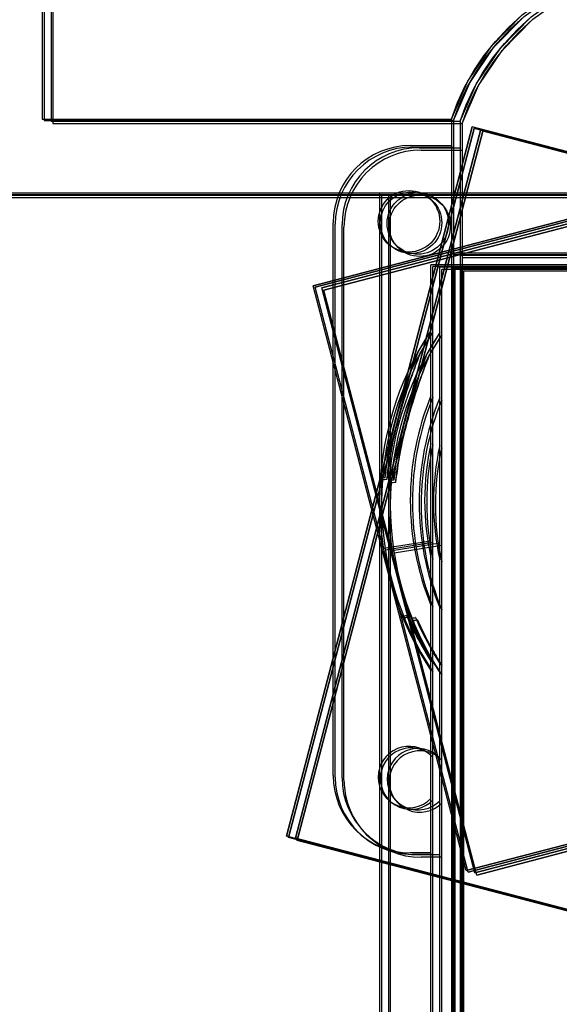
# Model space of a CAD drawing. Units: millimetres. Extents: x 56282.4 to 56290.9, y 33221.9 to 33232.3.
# Drawn here: x 56286.8 to 56287, y 33227.4 to 33227.6 of the extents above; entities that cross this region are included whole.
import ezdxf

# ---------------------------------------------------------------- set-up
doc = ezdxf.new("R2010")
doc.units = ezdxf.units.MM
doc.linetypes.add('CENTERX2', pattern=[20.319999999999997, 12.7, -2.54, 2.54, -2.54])

msp = doc.modelspace()

# ---------------------------------------------------------------- linework, layer by layer
at = {"linetype": 'Continuous'}
for p, q in [((56286.83653570134, 33227.72302242382), (56286.83653570134, 33227.57101212691)), ((56286.83703092385, 33227.7226475162), (56286.83703092385, 33227.57063721929)), ((56286.83869560577, 33227.72249224396), (56286.83869560577, 33227.57048194704)), ((56286.83915729121, 33227.72193057512), (56286.83915729121, 33227.56992027821)), ((56286.83653570134, 33227.57101212691), (56286.93643916165, 33227.57101212691)), ((56286.83703092385, 33227.57063721929), (56286.93693438415, 33227.57063721929)), ((56286.83869560577, 33227.57048194704), (56286.93859906607, 33227.57048194704)), ((56286.83915729121, 33227.56992027821), (56286.93906075152, 33227.56992027821)), ((56286.9367557712, 33227.53502816295), (56289.3510557712, 33227.53502816295)), ((56286.9367557712, 33227.53502816295), (56286.9367557712, 33226.27072816295)), ((56286.9372509937, 33227.53465325534), (56289.35155099371, 33227.53465325534)), ((56286.9372509937, 33227.53465325534), (56286.9372509937, 33226.27035325534)), ((56286.93891567562, 33227.53449798309), (56289.35321567562, 33227.53449798309)), ((56286.93891567562, 33227.53449798309), (56286.93891567562, 33226.27019798309)), ((56286.93937736106, 33227.53393631425), (56289.35367736106, 33227.53393631425)), ((56286.93937736106, 33227.53393631425), (56286.93937736106, 33226.26963631425))]:
    msp.add_line(p, q, dxfattribs=at)
at = {"linetype": 'CENTERX2'}
for p, q in [((56287.0758481486, 33227.57559191863), (56286.90267287089, 33227.53030038312)), ((56286.90267287089, 33227.53030038312), (56287.0758481486, 33227.57559191863)), ((56287.07634337111, 33227.57521701102), (56286.9031680934, 33227.5299254755)), ((56286.9031680934, 33227.5299254755), (56287.07634337111, 33227.57521701102)), ((56287.07800805303, 33227.57506173877), (56286.90483277532, 33227.52977020325)), ((56286.90483277532, 33227.52977020325), (56287.07800805303, 33227.57506173877)), ((56287.07846973847, 33227.57450006993), (56286.90529446076, 33227.52920853442)), ((56286.90529446076, 33227.52920853442), (56287.07846973847, 33227.57450006993)), ((56286.89619201552, 33227.39593578554), (56286.94148355103, 33227.56911106325)), ((56286.94148355103, 33227.56911106325), (56286.89619201552, 33227.39593578554)), ((56286.89619201552, 33227.39593578554), (56286.94148355103, 33227.56911106325)), ((56286.94148355103, 33227.56911106325), (56286.89619201552, 33227.39593578554)), ((56286.89668723802, 33227.39556087793), (56286.94197877354, 33227.56873615564)), ((56286.94197877354, 33227.56873615564), (56286.89668723802, 33227.39556087793)), ((56286.89668723802, 33227.39556087793), (56286.94197877354, 33227.56873615564)), ((56286.94197877354, 33227.56873615564), (56286.89668723802, 33227.39556087793)), ((56286.89835191994, 33227.39540560568), (56286.94364345545, 33227.5685808834)), ((56286.94364345545, 33227.5685808834), (56286.89835191994, 33227.39540560568)), ((56286.89835191994, 33227.39540560568), (56286.94364345545, 33227.5685808834)), ((56286.94364345545, 33227.5685808834), (56286.89835191994, 33227.39540560568)), ((56286.89881360538, 33227.39484393684), (56286.94410514089, 33227.56801921455)), ((56286.94410514089, 33227.56801921455), (56286.89881360538, 33227.39484393684)), ((56286.89881360538, 33227.39484393684), (56286.94410514089, 33227.56801921455)), ((56286.94410514089, 33227.56801921455), (56286.89881360538, 33227.39484393684)), ((56287.08428179208, 33227.53176421045), (56286.94148355103, 33227.56911106325)), ((56287.08428179208, 33227.53176421045), (56286.94148355103, 33227.56911106325)), ((56287.08428179208, 33227.53176421045), (56286.94148355103, 33227.56911106325)), ((56287.08428179208, 33227.53176421045), (56286.94148355103, 33227.56911106325)), ((56287.08477701458, 33227.53138930284), (56286.94197877354, 33227.56873615564)), ((56287.08477701458, 33227.53138930284), (56286.94197877354, 33227.56873615564)), ((56287.08477701458, 33227.53138930284), (56286.94197877354, 33227.56873615564)), ((56287.08477701458, 33227.53138930284), (56286.94197877354, 33227.56873615564)), ((56287.0864416965, 33227.53123403059), (56286.94364345545, 33227.5685808834)), ((56287.0864416965, 33227.53123403059), (56286.94364345545, 33227.5685808834)), ((56287.0864416965, 33227.53123403059), (56286.94364345545, 33227.5685808834)), ((56287.0864416965, 33227.53123403059), (56286.94364345545, 33227.5685808834)), ((56287.08690338194, 33227.53067236175), (56286.94410514089, 33227.56801921455)), ((56287.08690338194, 33227.53067236175), (56286.94410514089, 33227.56801921455)), ((56287.08690338194, 33227.53067236175), (56286.94410514089, 33227.56801921455)), ((56287.08690338194, 33227.53067236175), (56286.94410514089, 33227.56801921455)), ((56287.06873941742, 33227.55287816295), (56285.82271677437, 33227.55287816295)), ((56287.06873941742, 33227.55287816295), (56285.82271677437, 33227.55287816295)), ((56287.06873941742, 33227.55287816295), (56285.82271677437, 33227.55287816295)), ((56287.06873941742, 33227.55287816295), (56285.82271677437, 33227.55287816295)), ((56287.06873941742, 33227.55287816295), (56285.82271677437, 33227.55287816295)), ((56287.06873941742, 33227.55287816295), (56285.82271677437, 33227.55287816295)), ((56287.06873941742, 33227.55287816295), (56285.82271677437, 33227.55287816295)), ((56287.06873941742, 33227.55287816295), (56285.82271677437, 33227.55287816295)), ((56287.06873941742, 33227.55287816295), (56285.82271677437, 33227.55287816295)), ((56287.06873941742, 33227.55287816295), (56285.82271677437, 33227.55287816295)), ((56287.06873941742, 33227.55287816295), (56285.82271677437, 33227.55287816295)), ((56287.06873941742, 33227.55287816295), (56285.82271677437, 33227.55287816295)), ((56287.06873941742, 33227.55287816295), (56285.82271677437, 33227.55287816295)), ((56287.06873941742, 33227.55287816295), (56285.82271677437, 33227.55287816295)), ((56287.06873941742, 33227.55287816295), (56285.82271677437, 33227.55287816295)), ((56287.06873941742, 33227.55287816295), (56285.82271677437, 33227.55287816295)), ((56287.06873941742, 33227.55287816295), (56285.82271677437, 33227.55287816295)), ((56287.06873941742, 33227.55287816295), (56285.82271677437, 33227.55287816295)), ((56287.06873941742, 33227.55287816295), (56285.82271677437, 33227.55287816295)), ((56287.06873941742, 33227.55287816295), (56285.82271677437, 33227.55287816295)), ((56287.06873941742, 33227.55287816295), (56285.82271677437, 33227.55287816295)), ((56287.06873941742, 33227.55287816295), (56285.82271677437, 33227.55287816295)), ((56287.06873941742, 33227.55287816295), (56285.82271677437, 33227.55287816295)), ((56287.06923463993, 33227.55250325533), (56285.82321199687, 33227.55250325533)), ((56287.06923463993, 33227.55250325533), (56285.82321199687, 33227.55250325533)), ((56287.06923463993, 33227.55250325533), (56285.82321199687, 33227.55250325533)), ((56287.06923463993, 33227.55250325533), (56285.82321199687, 33227.55250325533)), ((56287.06923463993, 33227.55250325533), (56285.82321199687, 33227.55250325533)), ((56287.06923463993, 33227.55250325533), (56285.82321199687, 33227.55250325533)), ((56287.06923463993, 33227.55250325533), (56285.82321199687, 33227.55250325533)), ((56287.06923463993, 33227.55250325533), (56285.82321199687, 33227.55250325533)), ((56287.06923463993, 33227.55250325533), (56285.82321199687, 33227.55250325533)), ((56287.06923463993, 33227.55250325533), (56285.82321199687, 33227.55250325533)), ((56287.06923463993, 33227.55250325533), (56285.82321199687, 33227.55250325533)), ((56287.06923463993, 33227.55250325533), (56285.82321199687, 33227.55250325533)), ((56287.06923463993, 33227.55250325533), (56285.82321199687, 33227.55250325533)), ((56287.06923463993, 33227.55250325533), (56285.82321199687, 33227.55250325533)), ((56287.06923463993, 33227.55250325533), (56285.82321199687, 33227.55250325533)), ((56287.06923463993, 33227.55250325533), (56285.82321199687, 33227.55250325533)), ((56287.06923463993, 33227.55250325533), (56285.82321199687, 33227.55250325533)), ((56287.06923463993, 33227.55250325533), (56285.82321199687, 33227.55250325533)), ((56287.06923463993, 33227.55250325533), (56285.82321199687, 33227.55250325533)), ((56287.06923463993, 33227.55250325533), (56285.82321199687, 33227.55250325533)), ((56287.06923463993, 33227.55250325533), (56285.82321199687, 33227.55250325533)), ((56287.06923463993, 33227.55250325533), (56285.82321199687, 33227.55250325533)), ((56287.06923463993, 33227.55250325533), (56285.82321199687, 33227.55250325533)), ((56287.07008479544, 33227.55287816295), (56285.82406215239, 33227.55287816295)), ((56287.07008479544, 33227.55287816295), (56285.82406215239, 33227.55287816295)), ((56287.07008479544, 33227.55287816295), (56285.82406215239, 33227.55287816295)), ((56287.07008479544, 33227.55287816295), (56285.82406215239, 33227.55287816295)), ((56287.07008479544, 33227.55287816295), (56285.82406215239, 33227.55287816295)), ((56287.07008479544, 33227.55287816295), (56285.82406215239, 33227.55287816295)), ((56287.07008479544, 33227.55287816295), (56285.82406215239, 33227.55287816295)), ((56287.07008479544, 33227.55287816295), (56285.82406215239, 33227.55287816295)), ((56287.07008479544, 33227.55287816295), (56285.82406215239, 33227.55287816295)), ((56287.07008479544, 33227.55287816295), (56285.82406215239, 33227.55287816295)), ((56287.07008479544, 33227.55287816295), (56285.82406215239, 33227.55287816295)), ((56287.07008479544, 33227.55287816295), (56285.82406215239, 33227.55287816295)), ((56287.07008479544, 33227.55287816295), (56285.82406215239, 33227.55287816295)), ((56287.07008479544, 33227.55287816295), (56285.82406215239, 33227.55287816295)), ((56287.07008479544, 33227.55287816295), (56285.82406215239, 33227.55287816295)), ((56287.07008479544, 33227.55287816295), (56285.82406215239, 33227.55287816295)), ((56287.07008479544, 33227.55287816295), (56285.82406215239, 33227.55287816295)), ((56287.07008479544, 33227.55287816295), (56285.82406215239, 33227.55287816295)), ((56287.07008479544, 33227.55287816295), (56285.82406215239, 33227.55287816295)), ((56287.07008479544, 33227.55287816295), (56285.82406215239, 33227.55287816295)), ((56287.07008479544, 33227.55287816295), (56285.82406215239, 33227.55287816295)), ((56287.07008479544, 33227.55287816295), (56285.82406215239, 33227.55287816295)), ((56287.07008479544, 33227.55287816295), (56285.82406215239, 33227.55287816295)), ((56287.07058001795, 33227.55250325533), (56285.82455737489, 33227.55250325533)), ((56287.07058001795, 33227.55250325533), (56285.82455737489, 33227.55250325533)), ((56287.07058001795, 33227.55250325533), (56285.82455737489, 33227.55250325533)), ((56287.07058001795, 33227.55250325533), (56285.82455737489, 33227.55250325533)), ((56287.07058001795, 33227.55250325533), (56285.82455737489, 33227.55250325533)), ((56287.07058001795, 33227.55250325533), (56285.82455737489, 33227.55250325533)), ((56287.07058001795, 33227.55250325533), (56285.82455737489, 33227.55250325533)), ((56287.07058001795, 33227.55250325533), (56285.82455737489, 33227.55250325533)), ((56287.07058001795, 33227.55250325533), (56285.82455737489, 33227.55250325533)), ((56287.07058001795, 33227.55250325533), (56285.82455737489, 33227.55250325533)), ((56287.07058001795, 33227.55250325533), (56285.82455737489, 33227.55250325533)), ((56287.07058001795, 33227.55250325533), (56285.82455737489, 33227.55250325533)), ((56287.07058001795, 33227.55250325533), (56285.82455737489, 33227.55250325533)), ((56287.07058001795, 33227.55250325533), (56285.82455737489, 33227.55250325533)), ((56287.07058001795, 33227.55250325533), (56285.82455737489, 33227.55250325533)), ((56287.07058001795, 33227.55250325533), (56285.82455737489, 33227.55250325533)), ((56287.07058001795, 33227.55250325533), (56285.82455737489, 33227.55250325533)), ((56287.07058001795, 33227.55250325533), (56285.82455737489, 33227.55250325533)), ((56287.07058001795, 33227.55250325533), (56285.82455737489, 33227.55250325533)), ((56287.07058001795, 33227.55250325533), (56285.82455737489, 33227.55250325533)), ((56287.07058001795, 33227.55250325533), (56285.82455737489, 33227.55250325533)), ((56287.07058001795, 33227.55250325533), (56285.82455737489, 33227.55250325533)), ((56287.07058001795, 33227.55250325533), (56285.82455737489, 33227.55250325533)), ((56287.07089932185, 33227.55234798309), (56285.82487667879, 33227.55234798309)), ((56287.07089932185, 33227.55234798309), (56285.82487667879, 33227.55234798309)), ((56287.07089932185, 33227.55234798309), (56285.82487667879, 33227.55234798309)), ((56287.07089932185, 33227.55234798309), (56285.82487667879, 33227.55234798309)), ((56287.07089932185, 33227.55234798309), (56285.82487667879, 33227.55234798309)), ((56287.07089932185, 33227.55234798309), (56285.82487667879, 33227.55234798309)), ((56287.07089932185, 33227.55234798309), (56285.82487667879, 33227.55234798309)), ((56287.07089932185, 33227.55234798309), (56285.82487667879, 33227.55234798309)), ((56287.07089932185, 33227.55234798309), (56285.82487667879, 33227.55234798309)), ((56287.07089932185, 33227.55234798309), (56285.82487667879, 33227.55234798309)), ((56287.07089932185, 33227.55234798309), (56285.82487667879, 33227.55234798309)), ((56287.07089932185, 33227.55234798309), (56285.82487667879, 33227.55234798309)), ((56287.07089932185, 33227.55234798309), (56285.82487667879, 33227.55234798309)), ((56287.07089932185, 33227.55234798309), (56285.82487667879, 33227.55234798309)), ((56287.07089932185, 33227.55234798309), (56285.82487667879, 33227.55234798309)), ((56287.07089932185, 33227.55234798309), (56285.82487667879, 33227.55234798309)), ((56287.07089932185, 33227.55234798309), (56285.82487667879, 33227.55234798309)), ((56287.07089932185, 33227.55234798309), (56285.82487667879, 33227.55234798309)), ((56287.07089932185, 33227.55234798309), (56285.82487667879, 33227.55234798309)), ((56287.07089932185, 33227.55234798309), (56285.82487667879, 33227.55234798309)), ((56287.07089932185, 33227.55234798309), (56285.82487667879, 33227.55234798309)), ((56287.07089932185, 33227.55234798309), (56285.82487667879, 33227.55234798309)), ((56287.07089932185, 33227.55234798309), (56285.82487667879, 33227.55234798309)), ((56287.07136100729, 33227.55178631425), (56285.82533836424, 33227.55178631425)), ((56287.07136100729, 33227.55178631425), (56285.82533836424, 33227.55178631425)), ((56287.07136100729, 33227.55178631425), (56285.82533836424, 33227.55178631425)), ((56287.07136100729, 33227.55178631425), (56285.82533836424, 33227.55178631425)), ((56287.07136100729, 33227.55178631425), (56285.82533836424, 33227.55178631425)), ((56287.07136100729, 33227.55178631425), (56285.82533836424, 33227.55178631425)), ((56287.07136100729, 33227.55178631425), (56285.82533836424, 33227.55178631425)), ((56287.07136100729, 33227.55178631425), (56285.82533836424, 33227.55178631425)), ((56287.07136100729, 33227.55178631425), (56285.82533836424, 33227.55178631425)), ((56287.07136100729, 33227.55178631425), (56285.82533836424, 33227.55178631425)), ((56287.07136100729, 33227.55178631425), (56285.82533836424, 33227.55178631425)), ((56287.07136100729, 33227.55178631425), (56285.82533836424, 33227.55178631425)), ((56287.07136100729, 33227.55178631425), (56285.82533836424, 33227.55178631425)), ((56287.07136100729, 33227.55178631425), (56285.82533836424, 33227.55178631425)), ((56287.07136100729, 33227.55178631425), (56285.82533836424, 33227.55178631425)), ((56287.07136100729, 33227.55178631425), (56285.82533836424, 33227.55178631425)), ((56287.07136100729, 33227.55178631425), (56285.82533836424, 33227.55178631425)), ((56287.07136100729, 33227.55178631425), (56285.82533836424, 33227.55178631425)), ((56287.07136100729, 33227.55178631425), (56285.82533836424, 33227.55178631425)), ((56287.07136100729, 33227.55178631425), (56285.82533836424, 33227.55178631425)), ((56287.07136100729, 33227.55178631425), (56285.82533836424, 33227.55178631425)), ((56287.07136100729, 33227.55178631425), (56285.82533836424, 33227.55178631425)), ((56287.07136100729, 33227.55178631425), (56285.82533836424, 33227.55178631425)), ((56287.07224469987, 33227.55234798309), (56285.82622205681, 33227.55234798309)), ((56287.07224469987, 33227.55234798309), (56285.82622205681, 33227.55234798309)), ((56287.07224469987, 33227.55234798309), (56285.82622205681, 33227.55234798309)), ((56287.07224469987, 33227.55234798309), (56285.82622205681, 33227.55234798309)), ((56287.07224469987, 33227.55234798309), (56285.82622205681, 33227.55234798309)), ((56287.07224469987, 33227.55234798309), (56285.82622205681, 33227.55234798309)), ((56287.07224469987, 33227.55234798309), (56285.82622205681, 33227.55234798309)), ((56287.07224469987, 33227.55234798309), (56285.82622205681, 33227.55234798309)), ((56287.07224469987, 33227.55234798309), (56285.82622205681, 33227.55234798309)), ((56287.07224469987, 33227.55234798309), (56285.82622205681, 33227.55234798309)), ((56287.07224469987, 33227.55234798309), (56285.82622205681, 33227.55234798309)), ((56287.07224469987, 33227.55234798309), (56285.82622205681, 33227.55234798309)), ((56287.07224469987, 33227.55234798309), (56285.82622205681, 33227.55234798309)), ((56287.07224469987, 33227.55234798309), (56285.82622205681, 33227.55234798309)), ((56287.07224469987, 33227.55234798309), (56285.82622205681, 33227.55234798309)), ((56287.07224469987, 33227.55234798309), (56285.82622205681, 33227.55234798309)), ((56287.07224469987, 33227.55234798309), (56285.82622205681, 33227.55234798309)), ((56287.07224469987, 33227.55234798309), (56285.82622205681, 33227.55234798309)), ((56287.07224469987, 33227.55234798309), (56285.82622205681, 33227.55234798309)), ((56287.07224469987, 33227.55234798309), (56285.82622205681, 33227.55234798309)), ((56287.07224469987, 33227.55234798309), (56285.82622205681, 33227.55234798309)), ((56287.07224469987, 33227.55234798309), (56285.82622205681, 33227.55234798309)), ((56287.07224469987, 33227.55234798309), (56285.82622205681, 33227.55234798309)), ((56287.07270638531, 33227.55178631425), (56285.82668374226, 33227.55178631425)), ((56287.07270638531, 33227.55178631425), (56285.82668374226, 33227.55178631425)), ((56287.07270638531, 33227.55178631425), (56285.82668374226, 33227.55178631425)), ((56287.07270638531, 33227.55178631425), (56285.82668374226, 33227.55178631425)), ((56287.07270638531, 33227.55178631425), (56285.82668374226, 33227.55178631425)), ((56287.07270638531, 33227.55178631425), (56285.82668374226, 33227.55178631425)), ((56287.07270638531, 33227.55178631425), (56285.82668374226, 33227.55178631425)), ((56287.07270638531, 33227.55178631425), (56285.82668374226, 33227.55178631425)), ((56287.07270638531, 33227.55178631425), (56285.82668374226, 33227.55178631425)), ((56287.07270638531, 33227.55178631425), (56285.82668374226, 33227.55178631425)), ((56287.07270638531, 33227.55178631425), (56285.82668374226, 33227.55178631425)), ((56287.07270638531, 33227.55178631425), (56285.82668374226, 33227.55178631425)), ((56287.07270638531, 33227.55178631425), (56285.82668374226, 33227.55178631425)), ((56287.07270638531, 33227.55178631425), (56285.82668374226, 33227.55178631425)), ((56287.07270638531, 33227.55178631425), (56285.82668374226, 33227.55178631425)), ((56287.07270638531, 33227.55178631425), (56285.82668374226, 33227.55178631425)), ((56287.07270638531, 33227.55178631425), (56285.82668374226, 33227.55178631425)), ((56287.07270638531, 33227.55178631425), (56285.82668374226, 33227.55178631425)), ((56287.07270638531, 33227.55178631425), (56285.82668374226, 33227.55178631425)), ((56287.07270638531, 33227.55178631425), (56285.82668374226, 33227.55178631425)), ((56287.07270638531, 33227.55178631425), (56285.82668374226, 33227.55178631425)), ((56287.07270638531, 33227.55178631425), (56285.82668374226, 33227.55178631425)), ((56287.07270638531, 33227.55178631425), (56285.82668374226, 33227.55178631425)), ((56287.0689057712, 33227.55287816295), (56286.9189057712, 33227.55287816295)), ((56286.9189057712, 33227.55287816295), (56286.9189057712, 33226.25287816295)), ((56287.0689057712, 33227.55287816295), (56286.9189057712, 33227.55287816295)), ((56286.9189057712, 33227.55287816295), (56286.9189057712, 33226.25287816295)), ((56287.0689057712, 33227.55287816295), (56286.9189057712, 33227.55287816295)), ((56286.9189057712, 33227.55287816295), (56286.9189057712, 33226.25287816295)), ((56287.0689057712, 33227.55287816295), (56286.9189057712, 33227.55287816295)), ((56286.9189057712, 33227.55287816295), (56286.9189057712, 33226.25287816295)), ((56287.0689057712, 33227.55287816295), (56286.9189057712, 33227.55287816295)), ((56286.9189057712, 33227.55287816295), (56286.9189057712, 33226.25287816295)), ((56287.0689057712, 33227.55287816295), (56286.9189057712, 33227.55287816295)), ((56286.9189057712, 33227.55287816295), (56286.9189057712, 33226.25287816295)), ((56287.06940099371, 33227.55250325533), (56286.91940099371, 33227.55250325533)), ((56286.91940099371, 33227.55250325533), (56286.91940099371, 33226.25250325533)), ((56287.06940099371, 33227.55250325533), (56286.91940099371, 33227.55250325533)), ((56286.91940099371, 33227.55250325533), (56286.91940099371, 33226.25250325533)), ((56287.06940099371, 33227.55250325533), (56286.91940099371, 33227.55250325533)), ((56286.91940099371, 33227.55250325533), (56286.91940099371, 33226.25250325533)), ((56287.06940099371, 33227.55250325533), (56286.91940099371, 33227.55250325533)), ((56286.91940099371, 33227.55250325533), (56286.91940099371, 33226.25250325533)), ((56287.06940099371, 33227.55250325533), (56286.91940099371, 33227.55250325533)), ((56286.91940099371, 33227.55250325533), (56286.91940099371, 33226.25250325533)), ((56287.06940099371, 33227.55250325533), (56286.91940099371, 33227.55250325533)), ((56286.91940099371, 33227.55250325533), (56286.91940099371, 33226.25250325533)), ((56287.07106567562, 33227.55234798309), (56286.92106567562, 33227.55234798309)), ((56286.92106567562, 33227.55234798309), (56286.92106567562, 33226.25234798309)), ((56287.07106567562, 33227.55234798309), (56286.92106567562, 33227.55234798309)), ((56286.92106567562, 33227.55234798309), (56286.92106567562, 33226.25234798309)), ((56287.07106567562, 33227.55234798309), (56286.92106567562, 33227.55234798309)), ((56286.92106567562, 33227.55234798309), (56286.92106567562, 33226.25234798309)), ((56287.07106567562, 33227.55234798309), (56286.92106567562, 33227.55234798309)), ((56286.92106567562, 33227.55234798309), (56286.92106567562, 33226.25234798309)), ((56287.07106567562, 33227.55234798309), (56286.92106567562, 33227.55234798309)), ((56286.92106567562, 33227.55234798309), (56286.92106567562, 33226.25234798309)), ((56287.07106567562, 33227.55234798309), (56286.92106567562, 33227.55234798309)), ((56286.92106567562, 33227.55234798309), (56286.92106567562, 33226.25234798309)), ((56287.07152736106, 33227.55178631425), (56286.92152736107, 33227.55178631425)), ((56286.92152736107, 33227.55178631425), (56286.92152736107, 33226.25178631425)), ((56287.07152736106, 33227.55178631425), (56286.92152736107, 33227.55178631425)), ((56286.92152736107, 33227.55178631425), (56286.92152736107, 33226.25178631425)), ((56287.07152736106, 33227.55178631425), (56286.92152736107, 33227.55178631425)), ((56286.92152736107, 33227.55178631425), (56286.92152736107, 33226.25178631425)), ((56287.07152736106, 33227.55178631425), (56286.92152736107, 33227.55178631425)), ((56286.92152736107, 33227.55178631425), (56286.92152736107, 33226.25178631425)), ((56287.07152736106, 33227.55178631425), (56286.92152736107, 33227.55178631425)), ((56286.92152736107, 33227.55178631425), (56286.92152736107, 33226.25178631425)), ((56287.07152736106, 33227.55178631425), (56286.92152736107, 33227.55178631425)), ((56286.92152736107, 33227.55178631425), (56286.92152736107, 33226.25178631425)), ((56286.9400197237, 33227.38750214208), (56286.90267287089, 33227.53030038312)), ((56286.9400197237, 33227.38750214208), (56286.90267287089, 33227.53030038312)), ((56286.9405149462, 33227.38712723445), (56286.9031680934, 33227.5299254755)), ((56286.9405149462, 33227.38712723445), (56286.9031680934, 33227.5299254755)), ((56286.94217962812, 33227.38697196221), (56286.90483277532, 33227.52977020325)), ((56286.94217962812, 33227.38697196221), (56286.90483277532, 33227.52977020325)), ((56286.94264131357, 33227.38641029337), (56286.90529446076, 33227.52920853442)), ((56286.94264131357, 33227.38641029337), (56286.90529446076, 33227.52920853442)), ((56287.11319500141, 33227.43279367759), (56286.9400197237, 33227.38750214208)), ((56286.9400197237, 33227.38750214208), (56287.11319500141, 33227.43279367759)), ((56287.11369022392, 33227.43241876997), (56286.9405149462, 33227.38712723445)), ((56286.9405149462, 33227.38712723445), (56287.11369022392, 33227.43241876997)), ((56287.11535490584, 33227.43226349773), (56286.94217962812, 33227.38697196221)), ((56286.94217962812, 33227.38697196221), (56287.11535490584, 33227.43226349773)), ((56287.11581659128, 33227.43170182889), (56286.94264131357, 33227.38641029337)), ((56286.94264131357, 33227.38641029337), (56287.11581659128, 33227.43170182889)), ((56287.03899025657, 33227.35858893274), (56286.89619201552, 33227.39593578554)), ((56287.03899025657, 33227.35858893274), (56286.89619201552, 33227.39593578554)), ((56287.03899025657, 33227.35858893274), (56286.89619201552, 33227.39593578554)), ((56287.03899025657, 33227.35858893274), (56286.89619201552, 33227.39593578554)), ((56287.03948547906, 33227.35821402512), (56286.89668723802, 33227.39556087793)), ((56287.03948547906, 33227.35821402512), (56286.89668723802, 33227.39556087793)), ((56287.03948547906, 33227.35821402512), (56286.89668723802, 33227.39556087793)), ((56287.03948547906, 33227.35821402512), (56286.89668723802, 33227.39556087793)), ((56287.04115016099, 33227.35805875288), (56286.89835191994, 33227.39540560568)), ((56287.04115016099, 33227.35805875288), (56286.89835191994, 33227.39540560568)), ((56287.04115016099, 33227.35805875288), (56286.89835191994, 33227.39540560568)), ((56287.04115016099, 33227.35805875288), (56286.89835191994, 33227.39540560568)), ((56287.04161184643, 33227.35749708404), (56286.89881360538, 33227.39484393684)), ((56287.04161184643, 33227.35749708404), (56286.89881360538, 33227.39484393684)), ((56287.04161184643, 33227.35749708404), (56286.89881360538, 33227.39484393684)), ((56287.04161184643, 33227.35749708404), (56286.89881360538, 33227.39484393684))]:
    msp.add_line(p, q, dxfattribs=at)
at = {"linetype": 'Continuous', "lineweight": 25}
for p, q in [((56286.93643916165, 33227.57101212691), (56286.93643916165, 33226.234744199)), ((56286.93693438415, 33227.57063721929), (56286.93693438415, 33226.23436929138)), ((56286.93859906607, 33227.57048194704), (56286.93859906607, 33226.23421401914)), ((56286.93906075152, 33227.56992027821), (56286.93906075152, 33226.2336523503)), ((56286.92643849136, 33227.56454405122), (56286.93643916165, 33227.56454405122)), ((56286.92693371387, 33227.5641691436), (56286.93693438415, 33227.5641691436)), ((56286.92859839579, 33227.56401387136), (56286.93859906607, 33227.56401387136)), ((56286.92906008123, 33227.56345220251), (56286.93906075152, 33227.56345220251)), ((56286.90758849136, 33227.41069271064), (56286.90758849136, 33227.54569405122)), ((56286.90808371387, 33227.41031780303), (56286.90808371387, 33227.5453191436)), ((56286.90974839579, 33227.41016253078), (56286.90974839579, 33227.54516387136)), ((56286.91021008123, 33227.40960086195), (56286.91021008123, 33227.54460220252)), ((56289.35143916165, 33227.53824604513), (56286.93643916165, 33227.53824604513)), ((56289.35193438415, 33227.53787113752), (56286.93693438415, 33227.53787113752)), ((56289.35359906607, 33227.53771586527), (56286.93859906607, 33227.53771586527)), ((56289.35406075152, 33227.53715419643), (56286.93906075152, 33227.53715419643)), ((56289.35643916165, 33227.53537816295), (56286.93143916165, 33227.53537816295)), ((56286.93143916165, 33226.27037816295), (56286.93143916165, 33227.53537816295)), ((56289.35693438415, 33227.53500325533), (56286.93193438416, 33227.53500325533)), ((56286.93193438416, 33226.27000325533), (56286.93193438416, 33227.53500325533)), ((56289.35859906607, 33227.53484798309), (56286.93359906607, 33227.53484798309)), ((56286.93359906607, 33226.26984798309), (56286.93359906607, 33227.53484798309)), ((56289.35906075151, 33227.53428631425), (56286.93406075152, 33227.53428631425)), ((56286.93406075152, 33226.26928631425), (56286.93406075152, 33227.53428631425)), ((56286.92019322442, 33227.48340320156), (56286.92014963138, 33227.48339628977)), ((56286.92068844692, 33227.48302829394), (56286.92064485388, 33227.48302138215)), ((56286.92235312884, 33227.48287302169), (56286.9223095358, 33227.4828661099)), ((56286.92281481428, 33227.48231135285), (56286.92277122124, 33227.48230444107)), ((56286.93143916165, 33227.46797391958), (56286.91983107127, 33227.46613342666)), ((56286.93193438416, 33227.46759901196), (56286.92032629377, 33227.46575851904)), ((56286.93359906607, 33227.46744373971), (56286.92199097569, 33227.4656032468)), ((56286.93069536059, 33227.46785598798), (56286.93143916165, 33227.46395255017)), ((56286.9311905831, 33227.46748108037), (56286.93193438416, 33227.46357764255)), ((56286.93285526502, 33227.46732580812), (56286.93359906607, 33227.4634223703)), ((56286.93406075152, 33227.46688207088), (56286.92245266114, 33227.46504157796)), ((56286.93331695046, 33227.46676413928), (56286.93406075152, 33227.46286070147)), ((56286.93143916165, 33227.39184271064), (56286.92643849136, 33227.39184271064)), ((56286.93193438416, 33227.39146780303), (56286.92693371387, 33227.39146780303)), ((56286.93359906607, 33227.39131253078), (56286.92859839579, 33227.39131253078)), ((56286.93406075152, 33227.39075086194), (56286.92906008123, 33227.39075086194))]:
    msp.add_line(p, q, dxfattribs=at)
at = {"linetype": 'Continuous', "flags": 128}
for points in [[(56286.93643916165, 33227.57101212691), (56286.94041085594, 33227.5802558035), (56286.94622450398, 33227.58882033338), (56286.95371435777, 33227.59646154047), (56286.96266688042, 33227.60296157279), (56286.97282683412, 33227.60813511339), (56286.98390455703, 33227.61183466385), (56286.99558422153, 33227.61395474939), (56287.00753283859, 33227.61443492605), (56287.0194097513, 33227.61326150393), (56287.03087634702, 33227.61046793747), (56287.04160571135, 33227.60613387168), (56287.05129194844, 33227.60038287145)], [(56286.93693438415, 33227.57063721929), (56286.94090607844, 33227.57988089588), (56286.94671972648, 33227.58844542576), (56286.95420958028, 33227.59608663286), (56286.96316210293, 33227.60258666517), (56286.97332205663, 33227.60776020578), (56286.98439977953, 33227.61145975623), (56286.99607944403, 33227.61357984177), (56287.0080280611, 33227.61406001844), (56287.01990497381, 33227.61288659631), (56287.03137156953, 33227.61009302985), (56287.04210093385, 33227.60575896406), (56287.05178717095, 33227.60000796383)], [(56286.93859906607, 33227.57048194704), (56286.94257076036, 33227.57972562363), (56286.9483844084, 33227.58829015352), (56286.9558742622, 33227.59593136061), (56286.96482678485, 33227.60243139292), (56286.97498673855, 33227.60760493353), (56286.98606446145, 33227.61130448398), (56286.99774412595, 33227.61342456952), (56287.00969274302, 33227.61390474619), (56287.02156965573, 33227.61273132406), (56287.03303625145, 33227.6099377576), (56287.04376561577, 33227.60560369182), (56287.05345185286, 33227.59985269158)], [(56286.93906075152, 33227.56992027821), (56286.9430324458, 33227.5791639548), (56286.94884609384, 33227.58772848468), (56286.95633594764, 33227.59536969177), (56286.96528847029, 33227.60186972409), (56286.97544842399, 33227.6070432647), (56286.98652614689, 33227.61074281514), (56286.9982058114, 33227.61286290069), (56287.01015442846, 33227.61334307736), (56287.02203134117, 33227.61216965523), (56287.03349793689, 33227.60937608877), (56287.04422730122, 33227.60504202298), (56287.0539135383, 33227.59929102274)]]:
    msp.add_lwpolyline(points, dxfattribs=at)
at = {"linetype": 'Continuous', "lineweight": 25, "flags": 128}
for points in [[(56286.93643916165, 33227.57101212691), (56286.93790725979, 33227.57504031721), (56286.93972747027, 33227.57897088782), (56286.94189024289, 33227.58278321603), (56286.9443842301, 33227.58645729948), (56286.94719634661, 33227.58997386118), (56286.95031183789, 33227.59331445059), (56286.95371435777, 33227.59646154047)], [(56286.93693438415, 33227.57063721929), (56286.9384024823, 33227.57466540959), (56286.94022269278, 33227.57859598021), (56286.94238546539, 33227.58240830842), (56286.94487945261, 33227.58608239187), (56286.9476915691, 33227.58959895356), (56286.9508070604, 33227.59293954298), (56286.95420958028, 33227.59608663286)], [(56286.93859906607, 33227.57048194704), (56286.94006716421, 33227.57451013735), (56286.94188737469, 33227.57844070796), (56286.94405014731, 33227.58225303617), (56286.94654413453, 33227.58592711962), (56286.94935625103, 33227.58944368133), (56286.95247174232, 33227.59278427073), (56286.9558742622, 33227.59593136061)], [(56286.93906075152, 33227.56992027821), (56286.94052884966, 33227.5739484685), (56286.94234906013, 33227.57787903913), (56286.94451183275, 33227.58169136733), (56286.94700581997, 33227.58536545079), (56286.94981793647, 33227.58888201248), (56286.95293342776, 33227.5922226019), (56286.95633594764, 33227.59536969177)], [(56286.93143916165, 33227.51938626687), (56286.93101525023, 33227.51874113362), (56286.92831921156, 33227.51425677199)], [(56286.93193438416, 33227.51901135926), (56286.93151047274, 33227.51836622601), (56286.92881443407, 33227.51388186437)], [(56286.93359906607, 33227.51885608702), (56286.93317515465, 33227.51821095376), (56286.93047911599, 33227.51372659212)], [(56286.93406075152, 33227.51829441817), (56286.93363684009, 33227.51764928492), (56286.93094080143, 33227.51316492329)]]:
    msp.add_lwpolyline(points, dxfattribs=at)
at = {"linetype": 'Continuous', "lineweight": 25}
for centre in [(56286.92608849136, 33227.54604405122), (56286.92658371387, 33227.5456691436), (56286.92824839579, 33227.54551387136), (56286.92871008123, 33227.54495220252)]:
    msp.add_circle(centre, 0.007499999999999177, dxfattribs=at)
for centre, radius, start, end in [((56286.92643849136, 33227.54569405122), 0.01885000000000264, 90, 180), ((56286.92693371387, 33227.5453191436), 0.01885000000000264, 90, 180), ((56286.92859839579, 33227.54516387136), 0.01885000000000264, 90, 180), ((56286.92906008123, 33227.54460220252), 0.01885000000000264, 90, 180), ((56286.9939057712, 33227.47787816295), 0.07499999999999936, 146.3965717831776, 213.6034282168224), ((56286.9944009937, 33227.47750325534), 0.07499999999999936, 146.3965717831776, 213.6034282168224), ((56286.99606567562, 33227.47734798309), 0.07499999999999936, 146.3965717831776, 213.6034282168224), ((56286.99652736107, 33227.47678631426), 0.07499999999999936, 146.3965717831776, 213.6034282168224), ((56286.9939057712, 33227.47787816295), 0.0674999999999982, 157.7334743561243, 202.2665256438757), ((56286.9944009937, 33227.47750325534), 0.0674999999999982, 157.7334743561243, 202.2665256438757), ((56286.99606567562, 33227.47734798309), 0.0674999999999982, 157.7334743561243, 202.2665256438757), ((56286.99652736107, 33227.47678631426), 0.0674999999999982, 157.7334743561243, 202.2665256438757), ((56286.9939057712, 33227.47787816295), 0.06399999999999126, 167.4326135454755, 192.5673864545245), ((56286.9944009937, 33227.47750325534), 0.06399999999999126, 167.4326135454755, 192.5673864545245), ((56286.99606567562, 33227.47734798309), 0.06399999999999126, 167.4326135454755, 192.5673864545245), ((56286.99652736107, 33227.47678631426), 0.06399999999999126, 167.4326135454755, 192.5673864545245), ((56286.92608849136, 33227.41034271065), 0.007500000000000056, 44.48591708647157, 315.5140829135285), ((56286.92658371387, 33227.40996780303), 0.007500000000000056, 44.48591708647157, 315.5140829135285), ((56286.92824839579, 33227.40981253078), 0.007500000000000056, 44.48591708647157, 315.5140829135285), ((56286.92871008123, 33227.40925086194), 0.007500000000000056, 44.48591708647157, 315.5140829135285), ((56286.92643849136, 33227.41069271064), 0.01885000000000036, 180, 270), ((56286.92693371387, 33227.41031780303), 0.01885000000000036, 180, 270), ((56286.92859839579, 33227.41016253078), 0.01885000000000036, 180, 270), ((56286.92906008123, 33227.40960086195), 0.01885000000000036, 180, 270)]:
    msp.add_arc(centre, radius, start, end, dxfattribs=at)
for points, knots in [([(56286.9279894291, 33227.51345704862), (56286.92797973489, 33227.51343183931), (56286.92791942876, 33227.51327501631), (56286.92770050237, 33227.51270664123), (56286.92735957098, 33227.51180598378), (56286.92690812775, 33227.5105939822), (56286.92635084815, 33227.50906198302), (56286.92569047094, 33227.50718044795), (56286.9249366508, 33227.50493117975), (56286.92410941778, 33227.5023129983), (56286.9232442135, 33227.49936421437), (56286.92235910397, 33227.49602193327), (56286.92149659065, 33227.49229814277), (56286.92074630893, 33227.48819320524), (56286.920275147, 33227.4851995197), (56286.92015498038, 33227.48355426304), (56286.92014347219, 33227.48339669906)], [0, 0, 0, 0, 0.007250155717260266, 0.04510203747899179, 0.08427593722933688, 0.1336238493811477, 0.1887186552179048, 0.2519797347202933, 0.3284538120297216, 0.4127198770397774, 0.5049253917617571, 0.6078526236567702, 0.7253788215415731, 0.8500176056198407, 0.9856363911647984, 1, 1, 1, 1]), ([(56286.92832060023, 33227.51425707015), (56286.9283215286, 33227.51425948057), (56286.92836099253, 33227.51436194468), (56286.92820635221, 33227.51396154084), (56286.92778042031, 33227.51284828031), (56286.92701727484, 33227.51080171921), (56286.92611339405, 33227.50826286298), (56286.9249285361, 33227.50476044004), (56286.92348948459, 33227.50010298699), (56286.92203910475, 33227.49449651674), (56286.92087928869, 33227.48890717013), (56286.92042245647, 33227.48524222177), (56286.92019322442, 33227.48340320156)], [0, 0, 0, 0, 0.001220328763860597, 0.05187469384773543, 0.1107698163478804, 0.2004683480969874, 0.2808601887776443, 0.3632926697346984, 0.5250828906122147, 0.690888799165515, 0.8448922900213941, 1, 1, 1, 1]), ([(56286.9284846516, 33227.51308214101), (56286.92847495739, 33227.5130569317), (56286.92841465127, 33227.5129001087), (56286.92819572487, 33227.51233173361), (56286.92785479349, 33227.51143107617), (56286.92740335024, 33227.51021907459), (56286.92684607065, 33227.50868707539), (56286.92618569345, 33227.50680554034), (56286.92543187331, 33227.50455627213), (56286.92460464028, 33227.50193809068), (56286.923739436, 33227.49898930675), (56286.92285432647, 33227.49564702565), (56286.92199181316, 33227.49192323516), (56286.92124153144, 33227.48781829763), (56286.92077036951, 33227.48482461208), (56286.92065020289, 33227.48317935543), (56286.9206386947, 33227.48302179144)], [0, 0, 0, 0, 0.007250155717260266, 0.04510203747899179, 0.08427593722933688, 0.1336238493811477, 0.1887186552179048, 0.2519797347202933, 0.3284538120297216, 0.4127198770397774, 0.5049253917617571, 0.6078526236567702, 0.7253788215415731, 0.8500176056198407, 0.9856363911647984, 1, 1, 1, 1]), ([(56286.92881582274, 33227.51388216254), (56286.9288167511, 33227.51388457296), (56286.92885621503, 33227.51398703705), (56286.92870157472, 33227.51358663322), (56286.92827564281, 33227.5124733727), (56286.92751249735, 33227.5104268116), (56286.92660861655, 33227.50788795536), (56286.92542375861, 33227.50438553242), (56286.92398470709, 33227.49972807937), (56286.92253432726, 33227.49412160912), (56286.92137451119, 33227.48853226251), (56286.92091767898, 33227.48486731415), (56286.92068844692, 33227.48302829394)], [0, 0, 0, 0, 0.001220328763860597, 0.05187469384773543, 0.1107698163478804, 0.2004683480969874, 0.2808601887776443, 0.3632926697346984, 0.5250828906122147, 0.690888799165515, 0.8448922900213941, 1, 1, 1, 1]), ([(56286.93014933352, 33227.51292686876), (56286.93013963931, 33227.51290165945), (56286.93007933318, 33227.51274483645), (56286.92986040679, 33227.51217646137), (56286.9295194754, 33227.51127580392), (56286.92906803216, 33227.51006380234), (56286.92851075257, 33227.50853180316), (56286.92785037537, 33227.50665026809), (56286.92709655523, 33227.50440099989), (56286.9262693222, 33227.50178281844), (56286.92540411792, 33227.49883403451), (56286.92451900839, 33227.49549175341), (56286.92365649508, 33227.49176796291), (56286.92290621335, 33227.48766302539), (56286.92243505143, 33227.48466933984), (56286.9223148848, 33227.48302408318), (56286.92230337661, 33227.4828665192)], [0, 0, 0, 0, 0.007250155717260266, 0.04510203747899179, 0.08427593722933688, 0.1336238493811477, 0.1887186552179048, 0.2519797347202933, 0.3284538120297216, 0.4127198770397774, 0.5049253917617571, 0.6078526236567702, 0.7253788215415731, 0.8500176056198407, 0.9856363911647984, 1, 1, 1, 1]), ([(56286.93048050465, 33227.51372689029), (56286.93048143302, 33227.51372930071), (56286.93052089695, 33227.51383176481), (56286.93036625664, 33227.51343136098), (56286.92994032474, 33227.51231810045), (56286.92917717926, 33227.51027153935), (56286.92827329847, 33227.50773268312), (56286.92708844052, 33227.50423026017), (56286.92564938901, 33227.49957280712), (56286.92419900918, 33227.49396633688), (56286.92303919311, 33227.48837699027), (56286.9225823609, 33227.48471204191), (56286.92235312884, 33227.48287302169)], [0, 0, 0, 0, 0.001220328763860597, 0.05187469384773543, 0.1107698163478804, 0.2004683480969874, 0.2808601887776443, 0.3632926697346984, 0.5250828906122147, 0.690888799165515, 0.8448922900213941, 1, 1, 1, 1]), ([(56286.93094219009, 33227.51316522145), (56286.93094311847, 33227.51316763188), (56286.93098258239, 33227.51327009597), (56286.93082794208, 33227.51286969214), (56286.93040201018, 33227.51175643162), (56286.92963886471, 33227.50970987052), (56286.92873498391, 33227.50717101427), (56286.92755012596, 33227.50366859134), (56286.92611107446, 33227.49901113829), (56286.92466069462, 33227.49340466804), (56286.92350087855, 33227.48781532143), (56286.92304404634, 33227.48415037307), (56286.92281481428, 33227.48231135285)], [0, 0, 0, 0, 0.001220328763860597, 0.05187469384773543, 0.1107698163478804, 0.2004683480969874, 0.2808601887776443, 0.3632926697346984, 0.5250828906122147, 0.690888799165515, 0.8448922900213941, 1, 1, 1, 1]), ([(56286.93061101896, 33227.51236519992), (56286.93060132476, 33227.51233999062), (56286.93054101862, 33227.51218316762), (56286.93032209223, 33227.51161479253), (56286.92998116085, 33227.51071413509), (56286.92952971761, 33227.50950213351), (56286.92897243801, 33227.50797013431), (56286.92831206081, 33227.50608859925), (56286.92755824067, 33227.50383933105), (56286.92673100764, 33227.5012211496), (56286.92586580337, 33227.49827236567), (56286.92498069383, 33227.49493008457), (56286.92411818052, 33227.49120629408), (56286.92336789879, 33227.48710135655), (56286.92289673687, 33227.48410767099), (56286.92277657025, 33227.48246241434), (56286.92276506205, 33227.48230485036)], [0, 0, 0, 0, 0.007250155717260266, 0.04510203747899179, 0.08427593722933688, 0.1336238493811477, 0.1887186552179048, 0.2519797347202933, 0.3284538120297216, 0.4127198770397774, 0.5049253917617571, 0.6078526236567702, 0.7253788215415731, 0.8500176056198407, 0.9856363911647984, 1, 1, 1, 1]), ([(56286.92019322442, 33227.48340320156), (56286.92011170478, 33227.48339027641), (56286.91972107768, 33227.48332834146), (56286.91928244944, 33227.48325879582), (56286.91901594067, 33227.48321654015), (56286.91909718392, 33227.48322942149), (56286.91909731706, 33227.48322944259)], [0, 0, 0, 0, 0.1157753037300298, 0.554773939478993, 0.9992703956734265, 1, 1, 1, 1]), ([(56286.92068844692, 33227.48302829394), (56286.92060692728, 33227.48301536879), (56286.92021630018, 33227.48295343384), (56286.91977767194, 33227.48288388819), (56286.91951116318, 33227.48284163254), (56286.91959240643, 33227.48285451387), (56286.91959253956, 33227.48285453498)], [0, 0, 0, 0, 0.1157753037300298, 0.554773939478993, 0.9992703956734265, 1, 1, 1, 1]), ([(56286.92235312884, 33227.48287302169), (56286.9222716092, 33227.48286009654), (56286.9218809821, 33227.4827981616), (56286.92144235387, 33227.48272861596), (56286.92117584509, 33227.48268636029), (56286.92125708834, 33227.48269924162), (56286.92125722147, 33227.48269926273)], [0, 0, 0, 0, 0.1157753037300298, 0.554773939478993, 0.9992703956734265, 1, 1, 1, 1]), ([(56286.92281481428, 33227.48231135285), (56286.92273329464, 33227.48229842771), (56286.92234266754, 33227.48223649276), (56286.92190403931, 33227.48216694711), (56286.92163753054, 33227.48212469146), (56286.92171877379, 33227.48213757278), (56286.92171890692, 33227.48213759389)], [0, 0, 0, 0, 0.1157753037300298, 0.554773939478993, 0.9992703956734265, 1, 1, 1, 1]), ([(56286.92442156249, 33227.4496489064), (56286.9244670639, 33227.44965612078), (56286.92455885981, 33227.44967067525), (56286.92519612132, 33227.44977171472), (56286.92551750487, 33227.44982267092)], [0, 0, 0, 0, 0.4956802832654583, 1, 1, 1, 1]), ([(56286.92491678498, 33227.44927399879), (56286.92496228641, 33227.44928121316), (56286.92505408232, 33227.44929576764), (56286.92569134383, 33227.44939680711), (56286.92601272737, 33227.44944776331)], [0, 0, 0, 0, 0.4956802832654583, 1, 1, 1, 1]), ([(56286.92547763935, 33227.44981635014), (56286.92547032862, 33227.449815191), (56286.92545124609, 33227.44981216542), (56286.92549222526, 33227.44981866278), (56286.92551750487, 33227.44982267092)], [0, 0, 0, 0, 0.3831109536035524, 1, 1, 1, 1]), ([(56286.92548620111, 33227.449820357), (56286.92598387116, 33227.44870490441), (56286.92713423513, 33227.44612653652), (56286.9291149988, 33227.44249006046), (56286.93062622615, 33227.43987155359), (56286.93138536031, 33227.43868674654), (56286.93143916165, 33227.43860277691)], [0, 0, 0, 0, 0.2890914991903911, 0.6682347985639754, 0.9764871424321154, 1, 1, 1, 1]), ([(56286.92551750487, 33227.44982267092), (56286.92618848777, 33227.44838485365), (56286.92753031204, 33227.4455095224), (56286.9295416964, 33227.44183362084), (56286.93091146251, 33227.43962920689), (56286.93143916165, 33227.43877996164)], [0, 0, 0, 0, 0.3807597399269305, 0.7614391586070424, 1, 1, 1, 1]), ([(56286.92597286185, 33227.44944144252), (56286.92596555113, 33227.44944028339), (56286.92594646859, 33227.4494372578), (56286.92598744776, 33227.44944375515), (56286.92601272737, 33227.44944776331)], [0, 0, 0, 0, 0.3831109536035524, 1, 1, 1, 1]), ([(56286.92598142361, 33227.44944544939), (56286.92647909366, 33227.4483299968), (56286.92762945763, 33227.44575162891), (56286.9296102213, 33227.44211515284), (56286.93112144865, 33227.43949664598), (56286.93188058282, 33227.43831183892), (56286.93193438416, 33227.43822786929)], [0, 0, 0, 0, 0.2890914991903911, 0.6682347985639754, 0.9764871424321154, 1, 1, 1, 1]), ([(56286.92601272737, 33227.44944776331), (56286.92668371028, 33227.44800994603), (56286.92802553454, 33227.44513461478), (56286.93003691891, 33227.44145871323), (56286.93140668501, 33227.43925429927), (56286.93193438416, 33227.43840505402)], [0, 0, 0, 0, 0.3807597399269305, 0.7614391586070424, 1, 1, 1, 1]), ([(56286.92658146691, 33227.44911872654), (56286.92662696833, 33227.44912594091), (56286.92671876424, 33227.4491404954), (56286.92735602574, 33227.44924153486), (56286.92767740929, 33227.44929249106)], [0, 0, 0, 0, 0.4956802832654583, 1, 1, 1, 1]), ([(56286.92704315235, 33227.44855705771), (56286.92708865377, 33227.44856427208), (56286.92718044968, 33227.44857882656), (56286.92781771119, 33227.44867986602), (56286.92813909473, 33227.44873082222)], [0, 0, 0, 0, 0.4956802832654583, 1, 1, 1, 1]), ([(56286.92763754377, 33227.44928617027), (56286.92763023304, 33227.44928501114), (56286.92761115051, 33227.44928198556), (56286.92765212969, 33227.44928848292), (56286.92767740929, 33227.44929249106)], [0, 0, 0, 0, 0.3831109536035524, 1, 1, 1, 1]), ([(56286.92764610553, 33227.44929017714), (56286.92814377559, 33227.44817472455), (56286.92929413955, 33227.44559635667), (56286.93127490323, 33227.44195988059), (56286.93278613056, 33227.43934137373), (56286.93354526473, 33227.43815656668), (56286.93359906607, 33227.43807259705)], [0, 0, 0, 0, 0.2890914991903911, 0.6682347985639754, 0.9764871424321154, 1, 1, 1, 1]), ([(56286.92767740929, 33227.44929249106), (56286.9283483922, 33227.44785467378), (56286.92969021646, 33227.44497934254), (56286.93170160082, 33227.44130344098), (56286.93307136693, 33227.43909902703), (56286.93359906607, 33227.43824978178)], [0, 0, 0, 0, 0.3807597399269305, 0.7614391586070424, 1, 1, 1, 1]), ([(56286.92809922921, 33227.44872450144), (56286.92809191848, 33227.44872334231), (56286.92807283595, 33227.44872031672), (56286.92811381513, 33227.44872681407), (56286.92813909473, 33227.44873082222)], [0, 0, 0, 0, 0.3831109536035524, 1, 1, 1, 1]), ([(56286.92810779098, 33227.4487285083), (56286.92860546103, 33227.44761305572), (56286.929755825, 33227.44503468783), (56286.93173658867, 33227.44139821175), (56286.93324781601, 33227.43877970489), (56286.93400695017, 33227.43759489784), (56286.93406075152, 33227.43751092821)], [0, 0, 0, 0, 0.2890914991903911, 0.6682347985639754, 0.9764871424321154, 1, 1, 1, 1]), ([(56286.92813909473, 33227.44873082222), (56286.92881007764, 33227.44729300495), (56286.93015190191, 33227.44441767369), (56286.93216328627, 33227.44074177214), (56286.93353305238, 33227.43853735819), (56286.93406075152, 33227.43768811294)], [0, 0, 0, 0, 0.3807597399269305, 0.7614391586070424, 1, 1, 1, 1])]:
    msp.add_open_spline(points, degree=3, knots=knots, dxfattribs=at)

doc.saveas('drawing.dxf')
